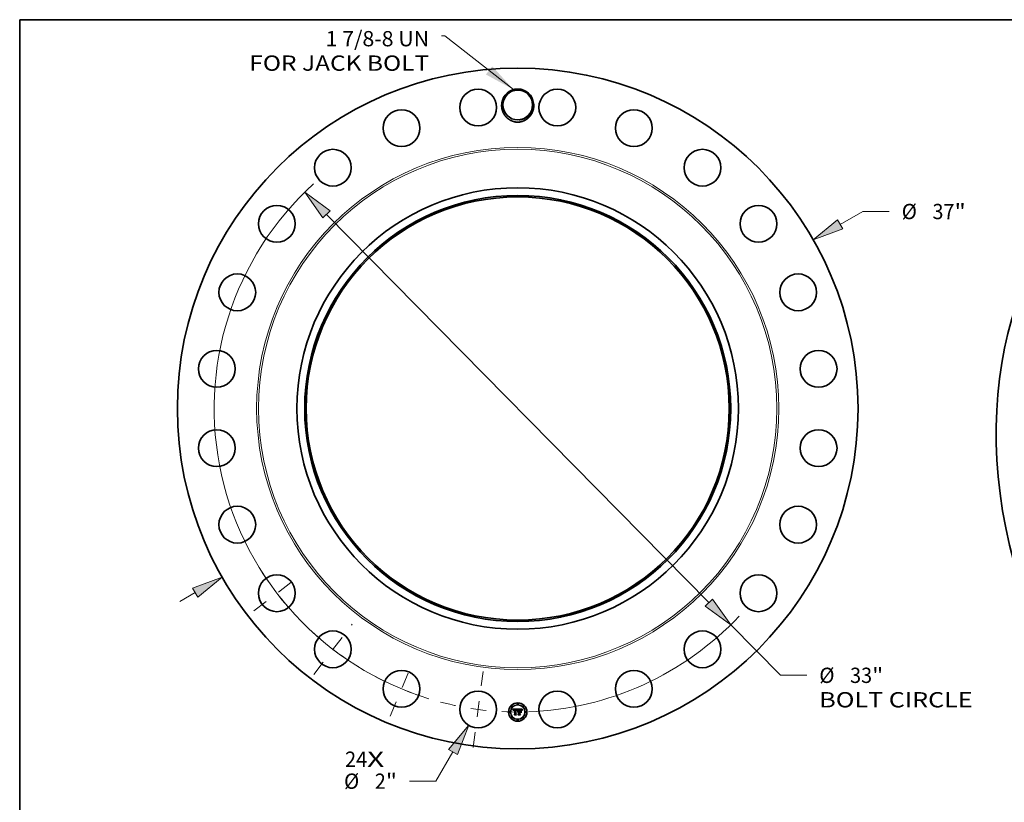
# Model space of a CAD drawing. Extents: x 0 to 10.8, y 0 to 8.2.
# Drawn here: x 0.2 to 6.6, y 3.2 to 8.2 of the extents above; entities that cross this region are included whole.
import ezdxf
from ezdxf.enums import TextEntityAlignment as Align

# ---------------------------------------------------------------- set-up
doc = ezdxf.new("R2010")
doc.units = 0
doc.header["$MEASUREMENT"] = 0
doc.linetypes.add('DASHDOT', pattern=[18.5, 12, -3, 0.5, -3])
doc.layers.get('0').update_dxf_attribs({"lineweight": 13})
doc.layers.add('1', color=7, linetype='Continuous', lineweight=13)
doc.styles.get("Standard").update_dxf_attribs({"font": 'isocp.shx'})

# ---------------------------------------------------------------- blocks, each defined once
blk = doc.blocks.new('BLOCK7')
at = {"color": 7, "lineweight": 13, "ltscale": 0.03937}
for s, p, p2 in [('24', (-9.385335, -19.47971), (-8.18584, -19.47971)), ('X', (-8.18584, -19.47971), (-7.263429, -19.47971))]:
    blk.add_text(s, height=0.83005, dxfattribs=at).set_placement(p, p2, align=Align.FIT)
blk = doc.blocks.new('BLOCK8')
at = {"color": 7, "lineweight": 13, "ltscale": 0.03937}
blk.add_lwpolyline([(-0.228389, 17.337), (-3.954918, 20.266947), (-4.151769, 20.266947)], dxfattribs=at)
blk.add_solid([(-1.728029, 18.158491), (-0.228389, 17.337), (-1.38054, 18.600455)], dxfattribs=at)
for s, p, p2 in [('1 7/8-8 UN', (-10.442637, 19.689391), (-4.815808, 19.689391)), ('FOR JACK BOLT', (-14.589289, 18.361311), (-4.815808, 18.361311))]:
    blk.add_text(s, height=0.83005, dxfattribs=at).set_placement(p, p2, align=Align.FIT)
blk = doc.blocks.new('BLOCK9')
at = {"color": 7, "lineweight": 13, "ltscale": 0.03937}
for p, q in [((17.532976, 10.004754), (18.764776, 10.70765)), ((18.764776, 10.70765), (20.198439, 10.70765)), ((-18.375048, -10.485261), (-17.532977, -10.004754))]:
    blk.add_line(p, q, dxfattribs=at)
for points in [[(17.393657, 10.248907), (16.068058, 9.168835), (17.672296, 9.760601)], [(-17.393657, -10.248907), (-16.068058, -9.168835), (-17.672296, -9.760601)]]:
    blk.add_lwpolyline(points, close=True, dxfattribs=at)
for points in [[(17.393657, 10.248907), (16.068058, 9.168835), (17.393657, 10.248907), (17.672296, 9.760601)], [(-17.393657, -10.248907), (-16.068058, -9.168835), (-17.393657, -10.248907), (-17.672296, -9.760601)]]:
    blk.add_solid(points, dxfattribs=at)
for s, p, p2 in [('%%c', (20.873103, 10.292625), (21.703152, 10.292625)), ('37', (22.546483, 10.292625), (23.745977, 10.292625)), ('"', (23.745977, 10.292625), (24.354681, 10.292625))]:
    blk.add_text(s, height=0.83005, dxfattribs=at).set_placement(p, p2, align=Align.FIT)
blk = doc.blocks.new('BLOCK10')
at = {"color": 7, "lineweight": 13, "ltscale": 0.03937}
for p, q in [((-3.51844, -18.673027), (-4.454023, -20.259474)), ((-4.454023, -20.259474), (-5.887686, -20.259474))]:
    blk.add_line(p, q, dxfattribs=at)
blk.add_lwpolyline([(-3.276304, -18.815823), (-2.661662, -17.220209), (-3.760576, -18.530231)], close=True, dxfattribs=at)
blk.add_solid([(-3.276304, -18.815823), (-2.661662, -17.220209), (-3.276304, -18.815823), (-3.760576, -18.530231)], dxfattribs=at)
for s, p, p2 in [('"', (-7.171054, -20.674499), (-6.56235, -20.674499)), ('%%c', (-9.444182, -20.674499), (-8.614132, -20.674499)), ('2', (-7.770801, -20.674499), (-7.171054, -20.674499))]:
    blk.add_text(s, height=0.83005, dxfattribs=at).set_placement(p, p2, align=Align.FIT)
blk = doc.blocks.new('BLOCK11')
at = {"color": 7, "lineweight": 13, "ltscale": 0.03937}
for p, q in [((-10.394664, 10.553987), (10.394664, -10.553987)), ((11.578193, -11.755656), (14.285562, -14.504522)), ((14.285562, -14.504522), (15.719225, -14.504522))]:
    blk.add_line(p, q, dxfattribs=at)
for points in [[(-10.194386, 10.751242), (-11.578193, 11.755656), (-10.594941, 10.356732)], [(10.194386, -10.751242), (11.578193, -11.755656), (10.594941, -10.356732)]]:
    blk.add_lwpolyline(points, close=True, dxfattribs=at)
for start, end in [(132.25839, 252.95442), (272.045585, 316.870098)]:
    blk.add_arc((0, 0), 16.5, start, end, dxfattribs=at)
for points in [[(-10.194386, 10.751242), (-11.578193, 11.755656), (-10.194386, 10.751242), (-10.594941, 10.356732)], [(10.194386, -10.751242), (11.578193, -11.755656), (10.194386, -10.751242), (10.594941, -10.356732)]]:
    blk.add_solid(points, dxfattribs=at)
for s, p, p2 in [('%%c', (16.393889, -14.919547), (17.223938, -14.919547)), ('33', (18.06727, -14.919547), (19.266765, -14.919547)), ('"', (19.266765, -14.919547), (19.875468, -14.919547)), ('BOLT CIRCLE', (16.393889, -16.247627), (24.727975, -16.247627))]:
    blk.add_text(s, height=0.83005, dxfattribs=at).set_placement(p, p2, align=Align.FIT)
blk = doc.blocks.new('BLOCK12')
at = {"color": 7, "linetype": 'DASHDOT', "lineweight": 13, "ltscale": 0.03937}
blk.add_line((-2.425815, -18.425895), (-1.881549, -14.291786), dxfattribs=at)
blk.add_arc((0, 0), 16.5, 255.260285, 269.739713, dxfattribs=at)
blk = doc.blocks.new('BLOCK13')
at = {"color": 7, "linetype": 'DASHDOT', "lineweight": 13, "ltscale": 0.03937}
blk.add_line((-6.924806, -16.717958), (-5.703748, -13.770066), dxfattribs=at)
blk.add_arc((0, 0), 16.5, 241.960056, 253.039927, dxfattribs=at)
blk = doc.blocks.new('BLOCK14')
at = {"color": 7, "linetype": 'DASHDOT', "lineweight": 13, "ltscale": 0.03937}
blk.add_line((-11.089768, -14.452468), (-8.999359, -11.728192), dxfattribs=at)
blk.add_arc((0, 0), 16.5, 226.537981, 238.462016, dxfattribs=at)
blk = doc.blocks.new('BLOCK15')
at = {"color": 7, "linetype": 'DASHDOT', "lineweight": 13, "ltscale": 0.03937}
blk.add_line((-14.344302, -11.00677), (-11.836358, -9.082357), dxfattribs=at)
blk.add_arc((0, 0), 16.5, 212.011425, 222.988577, dxfattribs=at)

msp = doc.modelspace()

# ---------------------------------------------------------------- linework, layer by layer
at = {"color": 7, "lineweight": 35, "ltscale": 0.000776}
msp.add_line((3.4292, 3.8046), (3.4603, 3.8049), dxfattribs=at)
at = {"color": 7, "lineweight": 35, "ltscale": 2.5e-05}
for p, q in [((3.4297, 3.8037), (3.4292, 3.8046)), ((3.4583, 3.7981), (3.4587, 3.7991)), ((3.4593, 3.7986), (3.4589, 3.7977)), ((3.4771, 3.8014), (3.4781, 3.8014)), ((3.489, 3.8014), (3.4897, 3.8021)), ((3.4895, 3.8008), (3.489, 3.7999))]:
    msp.add_line(p, q, dxfattribs=at)
at = {"color": 7, "lineweight": 35, "ltscale": 2.4e-05}
for p, q in [((3.4301, 3.8029), (3.4297, 3.8037)), ((3.4631, 3.7695), (3.4625, 3.7702)), ((3.4723, 3.8027), (3.4713, 3.8027)), ((3.4781, 3.8014), (3.479, 3.8013)), ((3.488, 3.7998), (3.4885, 3.8006)), ((3.4885, 3.8006), (3.489, 3.8014)), ((3.489, 3.7999), (3.4885, 3.7991))]:
    msp.add_line(p, q, dxfattribs=at)
at = {"color": 7, "lineweight": 35, "ltscale": 2.3e-05}
for p, q in [((3.4305, 3.802), (3.4301, 3.8029)), ((3.4309, 3.8012), (3.4305, 3.802)), ((3.433, 3.7966), (3.4324, 3.7973)), ((3.4401, 3.7695), (3.4395, 3.7702)), ((3.4587, 3.7991), (3.4591, 3.7999)), ((3.4597, 3.7994), (3.4593, 3.7986)), ((3.4875, 3.799), (3.488, 3.7998))]:
    msp.add_line(p, q, dxfattribs=at)
at = {"color": 7, "lineweight": 35, "ltscale": 2.2e-05}
for p, q in [((3.4313, 3.8004), (3.4309, 3.8012)), ((3.4316, 3.7996), (3.4313, 3.8004)), ((3.4591, 3.7999), (3.4594, 3.8007)), ((3.4601, 3.8002), (3.4597, 3.7994)), ((3.479, 3.8013), (3.4799, 3.8011)), ((3.4868, 3.7973), (3.4872, 3.7981)), ((3.4872, 3.7981), (3.4875, 3.799)), ((3.4881, 3.7984), (3.4877, 3.7976)), ((3.4885, 3.7991), (3.4881, 3.7984))]:
    msp.add_line(p, q, dxfattribs=at)
at = {"color": 7, "lineweight": 35, "ltscale": 2.1e-05}
for p, q in [((3.4319, 3.7988), (3.4316, 3.7996)), ((3.4863, 3.7957), (3.4865, 3.7965)), ((3.4865, 3.7965), (3.4868, 3.7973)), ((3.4877, 3.7976), (3.4873, 3.7968))]:
    msp.add_line(p, q, dxfattribs=at)
at = {"color": 7, "lineweight": 35, "ltscale": 2e-05}
for p, q in [((3.4322, 3.798), (3.4319, 3.7988)), ((3.4324, 3.7973), (3.4322, 3.798)), ((3.4594, 3.8007), (3.4598, 3.8014)), ((3.4604, 3.8009), (3.4601, 3.8002)), ((3.4799, 3.8011), (3.4807, 3.801)), ((3.4873, 3.7968), (3.4871, 3.7961))]:
    msp.add_line(p, q, dxfattribs=at)
at = {"color": 7, "lineweight": 35, "ltscale": 1.5e-05}
for p, q in [((3.4331, 3.7978), (3.433, 3.7972)), ((3.4343, 3.7957), (3.4344, 3.7963)), ((3.4388, 3.8025), (3.4382, 3.8025)), ((3.4561, 3.7974), (3.456, 3.798)), ((3.4619, 3.8032), (3.4615, 3.8027)), ((3.4748, 3.8007), (3.4742, 3.8006)), ((3.4769, 3.8007), (3.4763, 3.8007)), ((3.4797, 3.8024), (3.4791, 3.8025)), ((3.4825, 3.8), (3.483, 3.7996)), ((3.483, 3.7996), (3.4834, 3.7992)), ((3.4834, 3.7992), (3.4837, 3.7986)), ((3.4839, 3.7995), (3.4836, 3.8)), ((3.4874, 3.8018), (3.4871, 3.8013))]:
    msp.add_line(p, q, dxfattribs=at)
at = {"color": 7, "lineweight": 35, "ltscale": 1.6e-05}
for p, q in [((3.433, 3.7972), (3.433, 3.7966)), ((3.4366, 3.7996), (3.4361, 3.7992)), ((3.4394, 3.8025), (3.4388, 3.8025)), ((3.4605, 3.8026), (3.4609, 3.8031)), ((3.4615, 3.8027), (3.4612, 3.8022)), ((3.4616, 3.7881), (3.462, 3.7887)), ((3.462, 3.7887), (3.4624, 3.7891)), ((3.4624, 3.7891), (3.4629, 3.7895)), ((3.4629, 3.7895), (3.4634, 3.7899)), ((3.4634, 3.7899), (3.464, 3.7901)), ((3.4742, 3.8006), (3.4736, 3.8006)), ((3.4737, 3.8013), (3.4743, 3.8013)), ((3.4791, 3.8025), (3.4785, 3.8026)), ((3.4815, 3.8001), (3.4809, 3.8003)), ((3.4821, 3.7998), (3.4815, 3.8001)), ((3.482, 3.8004), (3.4825, 3.8)), ((3.4826, 3.7995), (3.4821, 3.7998)), ((3.4843, 3.799), (3.4839, 3.7995)), ((3.4869, 3.7954), (3.4863, 3.7957)), ((3.4878, 3.8023), (3.4874, 3.8018)), ((3.4911, 3.8037), (3.4915, 3.8033))]:
    msp.add_line(p, q, dxfattribs=at)
at = {"color": 7, "lineweight": 35, "ltscale": 1.4e-05}
for p, q in [((3.4332, 3.7983), (3.4331, 3.7978)), ((3.4344, 3.7963), (3.4345, 3.7969)), ((3.4376, 3.8024), (3.4371, 3.8023)), ((3.4382, 3.8025), (3.4376, 3.8024)), ((3.439, 3.8011), (3.4395, 3.8011)), ((3.4395, 3.8011), (3.4401, 3.8011)), ((3.4503, 3.8026), (3.4498, 3.8026)), ((3.4526, 3.801), (3.4531, 3.8009)), ((3.456, 3.798), (3.4558, 3.7985)), ((3.4565, 3.797), (3.4561, 3.7974)), ((3.4609, 3.8031), (3.4613, 3.8036)), ((3.4754, 3.8007), (3.4748, 3.8007)), ((3.4775, 3.8007), (3.4769, 3.8007)), ((3.4781, 3.8007), (3.4775, 3.8007)), ((3.4802, 3.8023), (3.4797, 3.8024)), ((3.4836, 3.8), (3.4833, 3.8004)), ((3.4855, 3.7976), (3.4853, 3.7971)), ((3.4857, 3.7981), (3.4855, 3.7976))]:
    msp.add_line(p, q, dxfattribs=at)
at = {"color": 7, "lineweight": 35, "ltscale": 1.3e-05}
for p, q in [((3.4333, 3.7989), (3.4332, 3.7983)), ((3.4335, 3.7993), (3.4333, 3.7989)), ((3.4345, 3.7969), (3.4346, 3.7974)), ((3.435, 3.7962), (3.435, 3.7957)), ((3.4371, 3.8023), (3.4366, 3.8022)), ((3.4385, 3.801), (3.439, 3.8011)), ((3.4401, 3.8005), (3.4396, 3.8005)), ((3.4409, 3.8025), (3.4404, 3.8025)), ((3.4414, 3.8024), (3.4409, 3.8025)), ((3.442, 3.8024), (3.4414, 3.8024)), ((3.4508, 3.8026), (3.4503, 3.8026)), ((3.4508, 3.8005), (3.4503, 3.8005)), ((3.4513, 3.8025), (3.4508, 3.8026)), ((3.4514, 3.8004), (3.4508, 3.8005)), ((3.4519, 3.8004), (3.4514, 3.8004)), ((3.4556, 3.799), (3.4554, 3.7995)), ((3.4558, 3.7985), (3.4556, 3.799)), ((3.4567, 3.7975), (3.4565, 3.797)), ((3.4616, 3.7869), (3.4612, 3.7865)), ((3.4619, 3.7872), (3.4616, 3.7869)), ((3.4759, 3.8007), (3.4754, 3.8007)), ((3.4786, 3.8007), (3.4781, 3.8007)), ((3.4807, 3.8022), (3.4802, 3.8023)), ((3.4833, 3.8004), (3.4829, 3.8008)), ((3.4859, 3.7986), (3.4857, 3.7981)), ((3.4861, 3.7991), (3.4859, 3.7986)), ((3.4895, 3.8049), (3.4892, 3.8045))]:
    msp.add_line(p, q, dxfattribs=at)
at = {"color": 7, "lineweight": 35, "ltscale": 1.2e-05}
for p, q in [((3.4337, 3.7998), (3.4335, 3.7993)), ((3.4346, 3.7974), (3.4347, 3.7978)), ((3.4347, 3.7978), (3.4348, 3.7983)), ((3.4351, 3.7967), (3.435, 3.7962)), ((3.4361, 3.802), (3.4357, 3.8019)), ((3.4366, 3.8022), (3.4361, 3.802)), ((3.438, 3.8009), (3.4385, 3.801)), ((3.4396, 3.8005), (3.4391, 3.8004)), ((3.4399, 3.8025), (3.4394, 3.8025)), ((3.4404, 3.8025), (3.4399, 3.8025)), ((3.4479, 3.8026), (3.4474, 3.8025)), ((3.4484, 3.8026), (3.4479, 3.8026)), ((3.4488, 3.8026), (3.4484, 3.8026)), ((3.4493, 3.8026), (3.4488, 3.8026)), ((3.4498, 3.8026), (3.4493, 3.8026)), ((3.4498, 3.8012), (3.4503, 3.8012)), ((3.4518, 3.8025), (3.4513, 3.8025)), ((3.4524, 3.8003), (3.4519, 3.8004)), ((3.4528, 3.8002), (3.4524, 3.8003)), ((3.4533, 3.8), (3.4528, 3.8002)), ((3.4537, 3.7999), (3.4533, 3.8)), ((3.4542, 3.7997), (3.4537, 3.7999)), ((3.4546, 3.7994), (3.4542, 3.7997)), ((3.4543, 3.8002), (3.4546, 3.7998)), ((3.4546, 3.7998), (3.4549, 3.7994)), ((3.455, 3.7992), (3.4546, 3.7994)), ((3.4554, 3.7995), (3.4552, 3.7999)), ((3.4568, 3.798), (3.4567, 3.7975)), ((3.457, 3.7984), (3.4568, 3.798)), ((3.4572, 3.7989), (3.457, 3.7984)), ((3.4623, 3.7875), (3.4619, 3.7872)), ((3.4627, 3.7878), (3.4623, 3.7875)), ((3.4631, 3.788), (3.4627, 3.7878)), ((3.4644, 3.7884), (3.464, 3.7883)), ((3.4649, 3.7884), (3.4644, 3.7884)), ((3.4654, 3.7885), (3.4649, 3.7884)), ((3.4652, 3.7871), (3.4657, 3.7872)), ((3.4657, 3.7872), (3.4662, 3.7872)), ((3.4763, 3.8007), (3.4759, 3.8007)), ((3.479, 3.8006), (3.4786, 3.8007)), ((3.4812, 3.802), (3.4807, 3.8022)), ((3.4829, 3.8008), (3.4826, 3.8011)), ((3.4863, 3.7995), (3.4861, 3.7991)), ((3.4889, 3.8041), (3.4887, 3.8037)), ((3.4892, 3.8045), (3.4889, 3.8041))]:
    msp.add_line(p, q, dxfattribs=at)
at = {"color": 7, "lineweight": 35, "ltscale": 1.1e-05}
for p, q in [((3.4339, 3.8002), (3.4337, 3.7998)), ((3.4341, 3.8006), (3.4339, 3.8002)), ((3.4348, 3.7983), (3.435, 3.7987)), ((3.4353, 3.8017), (3.4349, 3.8014)), ((3.4352, 3.7972), (3.4351, 3.7967)), ((3.4353, 3.7976), (3.4352, 3.7972)), ((3.4357, 3.8019), (3.4353, 3.8017)), ((3.4372, 3.8007), (3.4376, 3.8008)), ((3.4376, 3.8008), (3.438, 3.8009)), ((3.4387, 3.8004), (3.4382, 3.8003)), ((3.4391, 3.8004), (3.4387, 3.8004)), ((3.4503, 3.8012), (3.4508, 3.8012)), ((3.4508, 3.8012), (3.4512, 3.8011)), ((3.4522, 3.8024), (3.4518, 3.8025)), ((3.4526, 3.8022), (3.4522, 3.8024)), ((3.4531, 3.8009), (3.4536, 3.8007)), ((3.4536, 3.8007), (3.454, 3.8005)), ((3.454, 3.8005), (3.4543, 3.8002)), ((3.455, 3.8003), (3.4548, 3.8007)), ((3.4552, 3.7999), (3.455, 3.8003)), ((3.4573, 3.7993), (3.4572, 3.7989)), ((3.4575, 3.7997), (3.4573, 3.7993)), ((3.4577, 3.8001), (3.4575, 3.7997)), ((3.4612, 3.7865), (3.461, 3.7869)), ((3.4622, 3.7855), (3.4625, 3.7859)), ((3.4625, 3.7859), (3.4628, 3.7861)), ((3.4628, 3.7861), (3.4632, 3.7864)), ((3.4636, 3.7881), (3.4631, 3.788)), ((3.4632, 3.7864), (3.4635, 3.7866)), ((3.4635, 3.7866), (3.4639, 3.7868)), ((3.464, 3.7883), (3.4636, 3.7881)), ((3.4639, 3.7868), (3.4643, 3.7869)), ((3.4643, 3.7869), (3.4647, 3.787)), ((3.4647, 3.787), (3.4652, 3.7871)), ((3.4795, 3.8006), (3.479, 3.8006)), ((3.4816, 3.8018), (3.4812, 3.802)), ((3.4826, 3.8011), (3.4823, 3.8014)), ((3.4865, 3.7999), (3.4863, 3.7995)), ((3.4887, 3.8037), (3.4884, 3.8033))]:
    msp.add_line(p, q, dxfattribs=at)
at = {"color": 7, "lineweight": 35, "ltscale": 1e-05}
for p, q in [((3.4343, 3.8009), (3.4341, 3.8006)), ((3.4346, 3.8012), (3.4343, 3.8009)), ((3.4349, 3.8014), (3.4346, 3.8012)), ((3.435, 3.7987), (3.4352, 3.7991)), ((3.4352, 3.7991), (3.4354, 3.7994)), ((3.4354, 3.798), (3.4353, 3.7976)), ((3.4365, 3.8004), (3.4368, 3.8006)), ((3.4368, 3.8006), (3.4372, 3.8007)), ((3.4378, 3.8002), (3.4375, 3.8001)), ((3.4382, 3.8003), (3.4378, 3.8002)), ((3.4496, 3.8005), (3.4492, 3.8004)), ((3.4512, 3.8011), (3.4516, 3.8011)), ((3.453, 3.8021), (3.4526, 3.8022)), ((3.4534, 3.8019), (3.453, 3.8021)), ((3.4545, 3.801), (3.4543, 3.8013)), ((3.4548, 3.8007), (3.4545, 3.801)), ((3.4578, 3.8005), (3.4577, 3.8001)), ((3.458, 3.8008), (3.4578, 3.8005)), ((3.4582, 3.8012), (3.458, 3.8008)), ((3.4603, 3.8049), (3.4601, 3.8045)), ((3.463, 3.7853), (3.4627, 3.785)), ((3.4633, 3.7855), (3.463, 3.7853)), ((3.4636, 3.7858), (3.4633, 3.7855)), ((3.4639, 3.786), (3.4636, 3.7858)), ((3.4643, 3.7861), (3.4639, 3.786)), ((3.4654, 3.7864), (3.465, 3.7864)), ((3.4658, 3.7884), (3.4654, 3.7885)), ((3.4658, 3.7865), (3.4654, 3.7864)), ((3.4662, 3.7884), (3.4658, 3.7884)), ((3.4662, 3.7865), (3.4658, 3.7865)), ((3.4799, 3.8005), (3.4795, 3.8006)), ((3.4803, 3.8004), (3.4799, 3.8005)), ((3.4819, 3.8017), (3.4816, 3.8018)), ((3.4823, 3.8014), (3.4819, 3.8017)), ((3.4866, 3.8003), (3.4865, 3.7999)), ((3.4868, 3.8007), (3.4866, 3.8003)), ((3.4882, 3.803), (3.488, 3.8026)), ((3.4884, 3.8033), (3.4882, 3.803))]:
    msp.add_line(p, q, dxfattribs=at)
at = {"color": 7, "lineweight": 35, "ltscale": 1.7e-05}
for p, q in [((3.435, 3.7957), (3.4343, 3.7957)), ((3.4361, 3.7992), (3.4357, 3.7986)), ((3.4371, 3.7999), (3.4366, 3.7996)), ((3.452, 3.8011), (3.4526, 3.801)), ((3.4602, 3.802), (3.4605, 3.8026)), ((3.461, 3.7869), (3.4613, 3.7876)), ((3.4613, 3.7876), (3.4616, 3.7881)), ((3.464, 3.7901), (3.4647, 3.7903)), ((3.4743, 3.8013), (3.475, 3.8014)), ((3.475, 3.8014), (3.4757, 3.8014)), ((3.4785, 3.8026), (3.4778, 3.8026)), ((3.4809, 3.8003), (3.4803, 3.8004)), ((3.4814, 3.8007), (3.482, 3.8004)), ((3.4832, 3.7991), (3.4826, 3.7995)), ((3.4837, 3.7986), (3.4832, 3.7991)), ((3.4846, 3.7984), (3.4843, 3.799)), ((3.4871, 3.8013), (3.4868, 3.8007))]:
    msp.add_line(p, q, dxfattribs=at)
at = {"color": 7, "lineweight": 35, "ltscale": 9e-06}
for p, q in [((3.4354, 3.7994), (3.4356, 3.7997)), ((3.4362, 3.8002), (3.4365, 3.8004)), ((3.4375, 3.8001), (3.4371, 3.7999)), ((3.45, 3.8005), (3.4496, 3.8005)), ((3.4503, 3.8005), (3.45, 3.8005)), ((3.4516, 3.8011), (3.452, 3.8011)), ((3.4537, 3.8017), (3.4534, 3.8019)), ((3.454, 3.8015), (3.4537, 3.8017)), ((3.4543, 3.8013), (3.454, 3.8015)), ((3.4646, 3.7863), (3.4643, 3.7861)), ((3.465, 3.7864), (3.4646, 3.7863)), ((3.488, 3.8026), (3.4878, 3.8023))]:
    msp.add_line(p, q, dxfattribs=at)
at = {"color": 7, "lineweight": 35, "ltscale": 1.8e-05}
for p, q in [((3.4357, 3.7986), (3.4354, 3.798)), ((3.4356, 3.7997), (3.4362, 3.8002)), ((3.4581, 3.7957), (3.4575, 3.7959)), ((3.4612, 3.8022), (3.4608, 3.8016)), ((3.4627, 3.785), (3.4622, 3.7855)), ((3.4647, 3.7903), (3.4654, 3.7905)), ((3.4757, 3.8014), (3.4764, 3.8014)), ((3.4764, 3.8014), (3.4771, 3.8014)), ((3.4778, 3.8026), (3.4771, 3.8027)), ((3.485, 3.7978), (3.4846, 3.7984))]:
    msp.add_line(p, q, dxfattribs=at)
at = {"color": 7, "lineweight": 35, "ltscale": 0.000118}
for p, q in [((3.4383, 3.7716), (3.442, 3.7747)), ((3.4713, 3.7754), (3.4747, 3.772))]:
    msp.add_line(p, q, dxfattribs=at)
at = {"color": 7, "lineweight": 35, "ltscale": 0.000296}
msp.add_line((3.4502, 3.7716), (3.4383, 3.7716), dxfattribs=at)
at = {"color": 7, "lineweight": 35, "ltscale": 0.00031}
msp.add_line((3.4395, 3.7702), (3.4519, 3.7702), dxfattribs=at)
at = {"color": 7, "lineweight": 35, "ltscale": 3.9e-05}
msp.add_line((3.4401, 3.8011), (3.4417, 3.8011), dxfattribs=at)
at = {"color": 7, "lineweight": 35, "ltscale": 4.6e-05}
msp.add_line((3.442, 3.8004), (3.4401, 3.8005), dxfattribs=at)
at = {"color": 7, "lineweight": 35, "ltscale": 0.000331}
msp.add_line((3.4533, 3.7695), (3.4401, 3.7695), dxfattribs=at)
at = {"color": 7, "lineweight": 35, "ltscale": 3.3e-05}
msp.add_line((3.4417, 3.8011), (3.442, 3.8024), dxfattribs=at)
at = {"color": 7, "lineweight": 35, "ltscale": 0.000644}
msp.add_line((3.442, 3.7747), (3.442, 3.8004), dxfattribs=at)
at = {"color": 7, "lineweight": 35, "ltscale": 0.000702}
msp.add_line((3.4474, 3.8025), (3.4471, 3.7744), dxfattribs=at)
at = {"color": 7, "lineweight": 35, "ltscale": 0.000104}
msp.add_line((3.4471, 3.7744), (3.4502, 3.7716), dxfattribs=at)
at = {"color": 7, "lineweight": 35, "ltscale": 0.000675}
msp.add_line((3.4484, 3.7742), (3.4484, 3.8012), dxfattribs=at)
at = {"color": 7, "lineweight": 35, "ltscale": 3.5e-05}
msp.add_line((3.4484, 3.8012), (3.4498, 3.8012), dxfattribs=at)
at = {"color": 7, "lineweight": 35, "ltscale": 0.000132}
msp.add_line((3.4519, 3.7702), (3.4484, 3.7742), dxfattribs=at)
at = {"color": 7, "lineweight": 35, "ltscale": 0.000651}
msp.add_line((3.4492, 3.8004), (3.4492, 3.7744), dxfattribs=at)
at = {"color": 7, "lineweight": 35, "ltscale": 0.000159}
msp.add_line((3.4492, 3.7744), (3.4533, 3.7695), dxfattribs=at)
at = {"color": 7, "lineweight": 35, "ltscale": 6e-06}
msp.add_line((3.4549, 3.7994), (3.455, 3.7992), dxfattribs=at)
at = {"color": 7, "lineweight": 35, "ltscale": 3.4e-05}
msp.add_line((3.4575, 3.7959), (3.4579, 3.7972), dxfattribs=at)
at = {"color": 7, "lineweight": 35, "ltscale": 2.6e-05}
for p, q in [((3.4579, 3.7972), (3.4583, 3.7981)), ((3.4589, 3.7977), (3.4585, 3.7967)), ((3.4781, 3.7869), (3.4789, 3.7862)), ((3.4901, 3.8016), (3.4895, 3.8008)), ((3.4897, 3.8021), (3.4903, 3.8029))]:
    msp.add_line(p, q, dxfattribs=at)
at = {"color": 7, "lineweight": 35, "ltscale": 2.7e-05}
for p, q in [((3.4585, 3.7967), (3.4581, 3.7957)), ((3.4908, 3.8024), (3.4901, 3.8016)), ((3.4903, 3.8029), (3.4911, 3.8037))]:
    msp.add_line(p, q, dxfattribs=at)
at = {"color": 7, "lineweight": 35, "ltscale": 9.6e-05}
msp.add_line((3.4601, 3.8045), (3.4582, 3.8012), dxfattribs=at)
at = {"color": 7, "lineweight": 35, "ltscale": 1.9e-05}
for p, q in [((3.4598, 3.8014), (3.4602, 3.802)), ((3.4608, 3.8016), (3.4604, 3.8009)), ((3.4613, 3.8036), (3.4619, 3.8032)), ((3.4654, 3.7905), (3.4662, 3.7906)), ((3.4729, 3.8013), (3.4737, 3.8013)), ((3.4771, 3.8027), (3.4763, 3.8027)), ((3.4807, 3.801), (3.4814, 3.8007)), ((3.4828, 3.7944), (3.4835, 3.7941)), ((3.4835, 3.7829), (3.4828, 3.7833)), ((3.4853, 3.7971), (3.485, 3.7978)), ((3.4871, 3.7961), (3.4869, 3.7954))]:
    msp.add_line(p, q, dxfattribs=at)
at = {"color": 7, "lineweight": 35, "ltscale": 0.000135}
msp.add_line((3.4619, 3.772), (3.4662, 3.7754), dxfattribs=at)
at = {"color": 7, "lineweight": 35, "ltscale": 0.000318}
msp.add_line((3.4747, 3.772), (3.4619, 3.772), dxfattribs=at)
at = {"color": 7, "lineweight": 35, "ltscale": 0.000355}
msp.add_line((3.4625, 3.7702), (3.4767, 3.7702), dxfattribs=at)
at = {"color": 7, "lineweight": 35, "ltscale": 0.000121}
msp.add_line((3.4662, 3.8015), (3.4627, 3.8049), dxfattribs=at)
at = {"color": 7, "lineweight": 35, "ltscale": 0.000672}
msp.add_line((3.4627, 3.8049), (3.4895, 3.8049), dxfattribs=at)
at = {"color": 7, "lineweight": 35, "ltscale": 0.000375}
msp.add_line((3.4781, 3.7695), (3.4631, 3.7695), dxfattribs=at)
at = {"color": 7, "lineweight": 35, "ltscale": 0.000273}
msp.add_line((3.4662, 3.7906), (3.4662, 3.8015), dxfattribs=at)
at = {"color": 7, "lineweight": 35, "ltscale": 3e-05}
msp.add_line((3.4662, 3.7872), (3.4662, 3.7884), dxfattribs=at)
at = {"color": 7, "lineweight": 35, "ltscale": 0.000279}
msp.add_line((3.4662, 3.7754), (3.4662, 3.7865), dxfattribs=at)
at = {"color": 7, "lineweight": 35, "ltscale": 0.000303}
msp.add_line((3.4713, 3.8027), (3.4713, 3.7906), dxfattribs=at)
at = {"color": 7, "lineweight": 35, "ltscale": 4e-05}
msp.add_line((3.4713, 3.7906), (3.4729, 3.7906), dxfattribs=at)
at = {"color": 7, "lineweight": 35, "ltscale": 0.000148}
msp.add_line((3.4773, 3.7884), (3.4713, 3.7884), dxfattribs=at)
at = {"color": 7, "lineweight": 35, "ltscale": 0.000326}
msp.add_line((3.4713, 3.7884), (3.4713, 3.7754), dxfattribs=at)
at = {"color": 7, "lineweight": 35, "ltscale": 6.3e-05}
msp.add_line((3.4748, 3.8027), (3.4723, 3.8027), dxfattribs=at)
at = {"color": 7, "lineweight": 35, "ltscale": 0.000268}
msp.add_line((3.4729, 3.7906), (3.4729, 3.8013), dxfattribs=at)
at = {"color": 7, "lineweight": 35, "ltscale": 0.000302}
msp.add_line((3.4729, 3.7748), (3.4729, 3.7869), dxfattribs=at)
at = {"color": 7, "lineweight": 35, "ltscale": 0.00013}
msp.add_line((3.4729, 3.7869), (3.4781, 3.7869), dxfattribs=at)
at = {"color": 7, "lineweight": 35, "ltscale": 0.000149}
msp.add_line((3.4767, 3.7702), (3.4729, 3.7748), dxfattribs=at)
at = {"color": 7, "lineweight": 35, "ltscale": 0.00025}
msp.add_line((3.4736, 3.8006), (3.4736, 3.7906), dxfattribs=at)
at = {"color": 7, "lineweight": 35, "ltscale": 9.8e-05}
msp.add_line((3.4736, 3.7906), (3.4775, 3.7906), dxfattribs=at)
at = {"color": 7, "lineweight": 35, "ltscale": 0.000277}
msp.add_line((3.4736, 3.7862), (3.4736, 3.7751), dxfattribs=at)
at = {"color": 7, "lineweight": 35, "ltscale": 0.000133}
msp.add_line((3.4789, 3.7862), (3.4736, 3.7862), dxfattribs=at)
at = {"color": 7, "lineweight": 35, "ltscale": 0.000181}
msp.add_line((3.4736, 3.7751), (3.4781, 3.7695), dxfattribs=at)
at = {"color": 7, "lineweight": 35, "ltscale": 3.7e-05}
msp.add_line((3.4763, 3.8027), (3.4748, 3.8027), dxfattribs=at)
at = {"color": 7, "lineweight": 35, "ltscale": 0.000153}
msp.add_line((3.4816, 3.7841), (3.4773, 3.7884), dxfattribs=at)
at = {"color": 7, "lineweight": 35, "ltscale": 0.000151}
msp.add_line((3.4775, 3.7906), (3.4816, 3.795), dxfattribs=at)
at = {"color": 7, "lineweight": 35, "ltscale": 0.000271}
msp.add_line((3.4816, 3.795), (3.4816, 3.7841), dxfattribs=at)
at = {"color": 7, "lineweight": 35, "ltscale": 0.00028}
for p, q in [((3.4828, 3.7833), (3.4828, 3.7944)), ((3.4835, 3.7941), (3.4835, 3.7829))]:
    msp.add_line(p, q, dxfattribs=at)
at = {"color": 7, "lineweight": 35, "ltscale": 2.8e-05}
msp.add_line((3.4915, 3.8033), (3.4908, 3.8024), dxfattribs=at)
at = {"color": 7, "lineweight": 35, "ltscale": 0.03937}
for points in [[(3.5626, 7.7109, 0.900419), (3.3579, 7.7109)], [(3.5081, 7.7877, 0.125384), (3.4604, 7.8007)]]:
    msp.add_lwpolyline(points, format="xyb", dxfattribs=at)
for centre, radius in [((3.4603, 5.7437), 2.1937), ((3.2049, 7.6834), 0.1186), ((3.4603, 7.7002), 0.0958), ((3.7156, 7.6834), 0.1186), ((2.7115, 7.5513), 0.1186), ((4.209, 7.5513), 0.1186), ((2.2692, 7.2959), 0.1186), ((4.6513, 7.2959), 0.1186), ((3.4603, 5.7437), 1.4229), ((3.4603, 5.7437), 1.373), ((1.908, 6.9347), 0.1186), ((3.4603, 5.7437), 1.3636), ((5.0125, 6.9347), 0.1186), ((1.6527, 6.4924), 0.1186), ((5.2679, 6.4924), 0.1186), ((1.5205, 5.999), 0.1186), ((5.4, 5.999), 0.1186), ((1.5205, 5.4883), 0.1186), ((5.4, 5.4883), 0.1186), ((1.6527, 4.9949), 0.1186), ((5.2679, 4.9949), 0.1186), ((1.908, 4.5526), 0.1186), ((5.0125, 4.5526), 0.1186), ((2.2692, 4.1914), 0.1186), ((4.6513, 4.1914), 0.1186), ((2.7115, 3.9361), 0.1186), ((4.209, 3.9361), 0.1186), ((3.2049, 3.8039), 0.1186), ((3.7156, 3.8039), 0.1186), ((3.4603, 3.7871), 0.0593), ((3.4603, 3.7871), 0.0467), ((3.4228, 3.8246), 0.00359), ((3.4603, 3.8401), 0.00359), ((3.4977, 3.8246), 0.00359), ((3.4073, 3.7871), 0.00359), ((3.4228, 3.7497), 0.00359), ((3.4977, 3.7497), 0.00359), ((3.5133, 3.7871), 0.00359), ((3.4603, 3.7341), 0.00359)]:
    msp.add_circle(centre, radius, dxfattribs=at)
at = {"color": 7, "lineweight": 13, "ltscale": 0.03937}
for radius in [1.6828, 1.6707]:
    msp.add_circle((3.4603, 5.7437), radius, dxfattribs=at)
at = {"color": 7, "lineweight": 35, "ltscale": 0.03937}
msp.add_ellipse((8.1223, 5.2825), major_axis=(0.4382, -2.1495), ratio=0.705219, start_param=3.141577, end_param=6.283169, dxfattribs=at)
for points, knots in [([(3.3579, 7.7109), (3.3587, 7.7173), (3.36, 7.7237), (3.3618, 7.7299), (3.366, 7.7413), (3.3718, 7.7519), (3.3749, 7.7567), (3.3818, 7.7659), (3.3899, 7.7741), (3.3942, 7.7778), (3.4016, 7.7834), (3.4095, 7.788), (3.4126, 7.7897), (3.4234, 7.7949), (3.4351, 7.7985), (3.4435, 7.8001), (3.4519, 7.8009), (3.4604, 7.8007)], [0, 0, 0, 0, 0, 0, 32.826762, 32.826762, 32.826762, 61.941076, 61.941076, 61.941076, 90.806609, 90.806609, 90.806609, 109.038307, 109.038307, 109.038307, 152.97058, 152.97058, 152.97058, 152.97058, 152.97058, 152.97058]), ([(3.5081, 7.7877), (3.5117, 7.7856), (3.5153, 7.7833), (3.5188, 7.7809), (3.5237, 7.7769), (3.5283, 7.7726), (3.5298, 7.7711), (3.5366, 7.764), (3.5425, 7.7561), (3.5465, 7.7494), (3.5517, 7.7385), (3.5551, 7.7271), (3.5561, 7.723), (3.5573, 7.7169), (3.5579, 7.7107), (3.5581, 7.7086), (3.5584, 7.7023), (3.5583, 7.696), (3.5579, 7.6919), (3.5572, 7.6863), (3.556, 7.6809), (3.5557, 7.6795), (3.5546, 7.6748), (3.5532, 7.6703), (3.552, 7.6671), (3.5503, 7.6628), (3.5482, 7.6584), (3.5475, 7.6572), (3.5464, 7.655), (3.5452, 7.6529), (3.5447, 7.652), (3.5393, 7.6431), (3.5328, 7.6349), (3.526, 7.6283), (3.5167, 7.6213), (3.5068, 7.6158), (3.505, 7.6149), (3.4982, 7.6116), (3.4911, 7.609), (3.4857, 7.6074), (3.4804, 7.6063), (3.4749, 7.6055)], [0, 0, 0, 0, 0, 0, 22.187483, 22.187483, 22.187483, 33.295354, 33.295354, 33.295354, 73.915248, 73.915248, 73.915248, 95.989265, 95.989265, 95.989265, 107.116984, 107.116984, 107.116984, 129.471646, 129.471646, 129.471646, 136.949818, 136.949818, 136.949818, 155.597409, 155.597409, 155.597409, 163.230982, 163.230982, 163.230982, 168.7778, 168.7778, 168.7778, 218.917911, 218.917911, 218.917911, 230.053626, 230.053626, 230.053626, 260.007078, 260.007078, 260.007078, 260.007078, 260.007078, 260.007078]), ([(3.4603, 7.589), (3.4513, 7.5894), (3.4425, 7.5907), (3.4338, 7.5929), (3.417, 7.599), (3.4019, 7.6082), (3.3948, 7.6136), (3.382, 7.6257), (3.3718, 7.6401), (3.3676, 7.6478), (3.3606, 7.6639), (3.3572, 7.6809), (3.3564, 7.6896), (3.3564, 7.6991), (3.3576, 7.7085), (3.3577, 7.7093), (3.3578, 7.7101), (3.3579, 7.7109)], [0, 0, 0, 0, 0, 0, 13.083441, 13.083441, 13.083441, 26.174377, 26.174377, 26.174377, 39.27064, 39.27064, 39.27064, 52.3528, 52.3528, 52.3528, 53.609916, 53.609916, 53.609916, 53.609916, 53.609916, 53.609916]), ([(3.4603, 7.589), (3.4692, 7.5894), (3.478, 7.5907), (3.4867, 7.5929), (3.5035, 7.599), (3.5186, 7.6082), (3.5257, 7.6136), (3.5386, 7.6257), (3.5487, 7.6401), (3.553, 7.6478), (3.5587, 7.6612), (3.5621, 7.6753), (3.563, 7.681), (3.5639, 7.6905), (3.5638, 7.6999), (3.5635, 7.7036), (3.5631, 7.7073), (3.5626, 7.7109)], [0, 0, 0, 0, 0, 0, 13.081219, 13.081219, 13.081219, 26.161515, 26.161515, 26.161515, 39.235121, 39.235121, 39.235121, 47.946815, 47.946815, 47.946815, 53.564546, 53.564546, 53.564546, 53.564546, 53.564546, 53.564546]), ([(3.5626, 7.7109), (3.563, 7.7045), (3.5628, 7.6981), (3.5622, 7.6917), (3.5609, 7.6839), (3.5588, 7.6765), (3.5584, 7.6751), (3.5565, 7.669), (3.5541, 7.663), (3.5519, 7.6585), (3.5485, 7.6525), (3.5447, 7.6468), (3.5435, 7.6451), (3.5372, 7.6367), (3.5298, 7.6292), (3.5232, 7.6238), (3.5144, 7.618), (3.5051, 7.6136), (3.5032, 7.6127), (3.4956, 7.6096), (3.4877, 7.6072), (3.4817, 7.606), (3.4757, 7.6052), (3.4696, 7.6049)], [0, 0, 0, 0, 0, 0, 32.810083, 32.810083, 32.810083, 40.131761, 40.131761, 40.131761, 65.370046, 65.370046, 65.370046, 76.11259, 76.11259, 76.11259, 120.159105, 120.159105, 120.159105, 131.197637, 131.197637, 131.197637, 164.290894, 164.290894, 164.290894, 164.290894, 164.290894, 164.290894])]:
    msp.add_open_spline(points, degree=5, knots=knots, dxfattribs=at)
at = {"layer": '1', "color": 7, "lineweight": 35, "ltscale": 0.03937}
for p, q in [((0.25, 0.25), (0.25, 8.25)), ((0.25, 8.25), (10.75, 8.25))]:
    msp.add_line(p, q, dxfattribs=at)

# ---------------------------------------------------------------- block references
at = {"lineweight": 0, "xscale": 0.118577, "yscale": 0.118577, "zscale": 0.118577}
for name in ['BLOCK8', 'BLOCK11', 'BLOCK9', 'BLOCK15', 'BLOCK14', 'BLOCK13', 'BLOCK12', 'BLOCK10', 'BLOCK7']:
    msp.add_blockref(name, (3.4603, 5.7437), dxfattribs=at)

doc.saveas('drawing.dxf')
